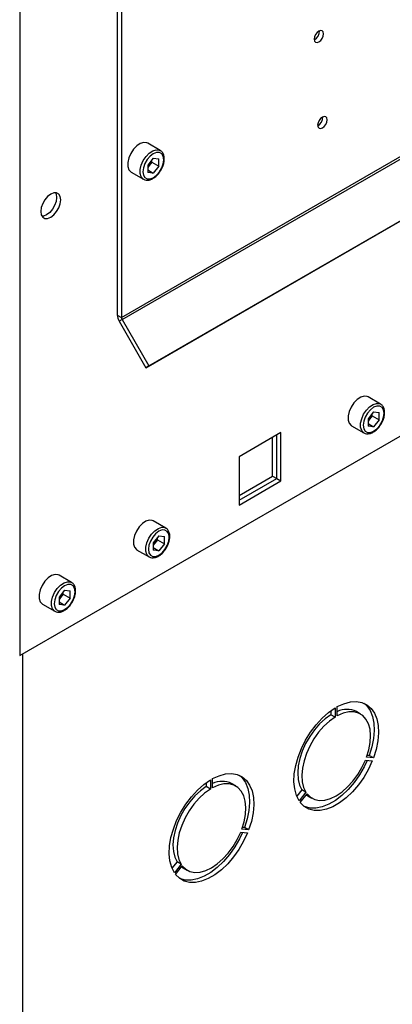
# Model space of a CAD drawing. Units: millimetres. Extents: x 0 to 423, y 0 to 297.
# Drawn here: x 375 to 384, y 96 to 122 of the extents above; entities that cross this region are included whole.
import ezdxf

# ---------------------------------------------------------------- set-up
doc = ezdxf.new("R2010")
doc.units = ezdxf.units.MM

msp = doc.modelspace()

# ---------------------------------------------------------------- linework, layer by layer
at = {"color": 7, "linetype": 'Continuous', "lineweight": 30}
for p, q in [((374.942, 124.29), (374.942, 105.289)), ((377.431, 122.526), (377.431, 113.98)), ((377.537, 122.465), (377.537, 113.918)), ((377.537, 113.918), (389.911, 121.062)), ((377.554, 113.863), (389.928, 121.006)), ((378.162, 112.636), (390.536, 119.779)), ((378.237, 112.679), (390.611, 119.822)), ((378.527, 118.179), (378.209, 118.362)), ((378.35, 117.98), (378.208, 117.803)), ((378.316, 117.88), (378.245, 117.791)), ((378.316, 117.88), (378.316, 117.937)), ((378.316, 117.88), (378.492, 117.778)), ((378.35, 117.98), (378.492, 117.967)), ((378.492, 117.778), (378.492, 117.967)), ((377.784, 117.626), (378.102, 117.443)), ((378.208, 117.803), (378.208, 117.613)), ((378.245, 117.791), (378.208, 117.746)), ((378.208, 117.683), (378.35, 117.601)), ((378.35, 117.601), (378.208, 117.613)), ((378.492, 117.778), (378.35, 117.601)), ((377.431, 113.98), (377.537, 113.918)), ((377.554, 113.863), (377.479, 113.819)), ((377.479, 113.819), (378.162, 112.636)), ((377.554, 113.863), (378.237, 112.679)), ((378.237, 112.679), (378.162, 112.636)), ((384.149, 111.707), (383.831, 111.891)), ((383.972, 111.508), (383.83, 111.331)), ((383.83, 111.331), (383.83, 111.142)), ((383.866, 111.32), (383.83, 111.274)), ((383.937, 111.408), (383.866, 111.32)), ((383.937, 111.408), (383.937, 111.465)), ((383.937, 111.408), (384.114, 111.306)), ((383.972, 111.508), (384.114, 111.495)), ((384.114, 111.306), (383.972, 111.129)), ((384.114, 111.306), (384.114, 111.495)), ((383.406, 111.155), (383.724, 110.971)), ((383.83, 111.211), (383.972, 111.129)), ((383.972, 111.129), (383.83, 111.142)), ((374.942, 105.289), (384.644, 110.89)), ((381.606, 110.978), (380.539, 110.362)), ((381.394, 109.867), (381.394, 110.855)), ((381.5, 109.806), (381.5, 110.917)), ((381.606, 109.745), (381.606, 110.978)), ((380.539, 110.362), (380.539, 109.129)), ((380.539, 109.373), (381.394, 109.867)), ((380.539, 109.251), (381.5, 109.806)), ((381.394, 109.867), (381.5, 109.806)), ((381.5, 109.806), (381.606, 109.745)), ((380.539, 109.129), (381.606, 109.745)), ((378.669, 108.544), (378.351, 108.727)), ((378.492, 108.345), (378.35, 108.168)), ((378.457, 108.244), (378.457, 108.301)), ((378.492, 108.345), (378.634, 108.332)), ((378.634, 108.142), (378.634, 108.332)), ((378.35, 108.168), (378.35, 107.978)), ((378.386, 108.156), (378.35, 108.111)), ((378.35, 108.048), (378.492, 107.966)), ((378.457, 108.244), (378.386, 108.156)), ((378.457, 108.244), (378.634, 108.142)), ((378.634, 108.142), (378.492, 107.966)), ((377.926, 107.991), (378.244, 107.807)), ((378.492, 107.966), (378.35, 107.978)), ((376.265, 107.156), (375.946, 107.339)), ((376.088, 106.957), (375.945, 106.78)), ((375.945, 106.78), (375.945, 106.59)), ((376.053, 106.857), (375.982, 106.768)), ((376.053, 106.857), (376.053, 106.914)), ((376.053, 106.857), (376.23, 106.754)), ((376.088, 106.957), (376.23, 106.944)), ((376.23, 106.754), (376.23, 106.944)), ((375.521, 106.603), (375.84, 106.42)), ((375.982, 106.768), (375.945, 106.723)), ((375.945, 106.66), (376.088, 106.578)), ((376.088, 106.578), (375.945, 106.59)), ((376.23, 106.754), (376.088, 106.578)), ((382.883, 103.883), (382.883, 103.781)), ((382.989, 103.72), (382.883, 103.781)), ((382.989, 103.953), (382.989, 103.72)), ((383.045, 103.753), (383.045, 103.986)), ((383.637, 103.798), (383.531, 103.86)), ((383.762, 102.62), (383.937, 102.605)), ((383.965, 102.678), (383.79, 102.693)), ((383.859, 102.739), (383.808, 102.743)), ((383.965, 102.678), (383.859, 102.739)), ((379.701, 102.046), (379.701, 101.945)), ((379.807, 102.116), (379.807, 101.883)), ((379.863, 101.916), (379.863, 102.149)), ((380.455, 101.962), (380.349, 102.023)), ((379.807, 101.883), (379.701, 101.945)), ((382.138, 101.862), (382.009, 101.701)), ((382.244, 101.801), (382.069, 101.583)), ((382.098, 101.543), (382.272, 101.76)), ((382.244, 101.801), (382.138, 101.862)), ((382.291, 101.712), (382.397, 101.651)), ((380.58, 100.783), (380.755, 100.768)), ((380.783, 100.841), (380.608, 100.856)), ((380.677, 100.902), (380.626, 100.906)), ((380.783, 100.841), (380.677, 100.902)), ((378.956, 100.025), (378.827, 99.864)), ((379.062, 99.964), (378.956, 100.025)), ((379.062, 99.964), (378.887, 99.746)), ((378.916, 99.706), (379.09, 99.923)), ((379.109, 99.875), (379.215, 99.814))]:
    msp.add_line(p, q, dxfattribs=at)
at = {"color": 1, "linetype": 'Continuous', "lineweight": 30}
msp.add_line((375.013, 105.33), (375.013, 68.708), dxfattribs=at)
at = {"color": 7, "linetype": 'Continuous', "lineweight": 30, "flags": 128}
for points in [[(382.575, 121.225), (382.529, 121.188), (382.49, 121.136), (382.464, 121.076), (382.455, 121.017), (382.464, 120.969), (382.49, 120.939), (382.529, 120.932), (382.575, 120.948), (382.621, 120.985), (382.66, 121.038), (382.686, 121.098), (382.695, 121.156), (382.686, 121.204), (382.66, 121.234), (382.621, 121.241), (382.575, 121.225)], [(382.664, 119.031), (382.618, 118.994), (382.579, 118.941), (382.553, 118.881), (382.543, 118.823), (382.553, 118.775), (382.579, 118.745), (382.618, 118.737), (382.664, 118.753), (382.71, 118.79), (382.749, 118.843), (382.775, 118.903), (382.784, 118.962), (382.775, 119.009), (382.749, 119.039), (382.71, 119.047), (382.664, 119.031)], [(378.209, 118.362), (378.184, 118.374), (378.106, 118.381), (378.019, 118.353), (377.93, 118.294), (377.846, 118.208), (377.776, 118.103), (377.726, 117.989), (377.7, 117.875), (377.7, 117.771), (377.726, 117.688), (377.776, 117.631), (377.784, 117.626)], [(378.615, 117.943), (378.602, 118.03), (378.565, 118.094), (378.506, 118.128), (378.432, 118.129), (378.35, 118.096), (378.268, 118.034), (378.194, 117.948), (378.136, 117.846), (378.098, 117.739), (378.085, 117.637), (378.098, 117.55), (378.136, 117.486), (378.194, 117.453), (378.268, 117.452), (378.35, 117.484), (378.432, 117.546), (378.506, 117.633), (378.565, 117.734), (378.602, 117.841), (378.615, 117.943)], [(375.734, 116.476), (375.813, 116.536), (375.884, 116.618), (375.94, 116.716), (375.976, 116.819), (375.989, 116.917), (375.976, 117), (375.94, 117.061), (375.884, 117.094), (375.813, 117.095), (375.734, 117.064), (375.655, 117.004), (375.584, 116.921), (375.528, 116.824), (375.492, 116.721), (375.479, 116.623), (375.492, 116.539), (375.528, 116.478), (375.584, 116.446), (375.655, 116.445), (375.734, 116.476)], [(375.853, 117.098), (375.87, 117.062), (375.882, 116.978), (375.87, 116.88), (375.834, 116.777), (375.778, 116.68), (375.707, 116.597), (375.628, 116.537), (375.549, 116.506), (375.509, 116.502)], [(383.831, 111.891), (383.806, 111.902), (383.728, 111.909), (383.641, 111.882), (383.551, 111.822), (383.468, 111.737), (383.398, 111.632), (383.347, 111.517), (383.321, 111.403), (383.321, 111.299), (383.347, 111.216), (383.398, 111.16), (383.406, 111.155)], [(384.237, 111.472), (384.224, 111.559), (384.186, 111.622), (384.128, 111.656), (384.054, 111.657), (383.972, 111.625), (383.89, 111.563), (383.816, 111.476), (383.757, 111.375), (383.72, 111.268), (383.707, 111.166), (383.72, 111.078), (383.757, 111.015), (383.816, 110.981), (383.89, 110.98), (383.972, 111.012), (384.054, 111.075), (384.128, 111.161), (384.186, 111.263), (384.224, 111.37), (384.237, 111.472)], [(378.351, 108.727), (378.325, 108.739), (378.248, 108.746), (378.161, 108.718), (378.071, 108.659), (377.988, 108.573), (377.918, 108.468), (377.867, 108.353), (377.841, 108.239), (377.841, 108.136), (377.867, 108.052), (377.918, 107.996), (377.926, 107.991)], [(378.757, 108.308), (378.744, 108.395), (378.706, 108.459), (378.648, 108.493), (378.574, 108.494), (378.492, 108.461), (378.41, 108.399), (378.336, 108.313), (378.277, 108.211), (378.239, 108.104), (378.227, 108.002), (378.239, 107.915), (378.277, 107.851), (378.336, 107.817), (378.41, 107.817), (378.492, 107.849), (378.574, 107.911), (378.648, 107.997), (378.706, 108.099), (378.744, 108.206), (378.757, 108.308)], [(375.946, 107.339), (375.921, 107.351), (375.844, 107.358), (375.756, 107.33), (375.667, 107.271), (375.584, 107.185), (375.514, 107.08), (375.463, 106.966), (375.437, 106.851), (375.437, 106.748), (375.463, 106.664), (375.514, 106.608), (375.521, 106.603)], [(376.353, 106.92), (376.34, 107.007), (376.302, 107.071), (376.243, 107.105), (376.169, 107.106), (376.088, 107.073), (376.006, 107.011), (375.932, 106.925), (375.873, 106.823), (375.835, 106.716), (375.822, 106.614), (375.835, 106.527), (375.873, 106.463), (375.932, 106.429), (376.006, 106.429), (376.088, 106.461), (376.169, 106.523), (376.243, 106.609), (376.302, 106.711), (376.34, 106.818), (376.353, 106.92)], [(383.045, 103.986), (383.214, 104.062), (383.377, 104.106), (383.532, 104.116), (383.674, 104.091), (383.799, 104.033), (383.906, 103.943), (383.99, 103.823), (384.051, 103.675), (384.086, 103.504), (384.095, 103.314), (384.077, 103.11), (384.034, 102.896), (383.965, 102.678)], [(383.725, 104.073), (383.8, 104.004), (383.884, 103.884), (383.945, 103.736), (383.98, 103.566), (383.989, 103.376), (383.971, 103.171), (383.928, 102.957), (383.859, 102.739)], [(382.069, 101.583), (382.001, 101.722), (381.957, 101.886), (381.939, 102.07), (381.948, 102.27), (381.983, 102.481), (382.044, 102.699), (382.128, 102.917), (382.235, 103.13), (382.361, 103.333), (382.503, 103.522), (382.657, 103.691), (382.821, 103.835), (382.989, 103.953)], [(382.883, 103.781), (382.736, 103.677), (382.594, 103.546), (382.46, 103.394), (382.34, 103.225), (382.236, 103.043), (382.152, 102.854), (382.089, 102.662), (382.049, 102.475), (382.034, 102.296), (382.045, 102.131), (382.079, 101.985), (382.138, 101.862)], [(383.79, 102.693), (383.849, 102.884), (383.884, 103.07), (383.894, 103.247), (383.879, 103.409), (383.839, 103.551), (383.776, 103.669), (383.692, 103.761), (383.588, 103.823), (383.468, 103.853), (383.335, 103.852), (383.193, 103.818), (383.045, 103.753)], [(382.989, 103.72), (382.842, 103.615), (382.7, 103.485), (382.567, 103.333), (382.446, 103.164), (382.342, 102.982), (382.258, 102.792), (382.195, 102.601), (382.155, 102.414), (382.14, 102.235), (382.151, 102.07), (382.185, 101.924), (382.244, 101.801)], [(383.937, 102.605), (383.837, 102.389), (383.717, 102.182), (383.581, 101.988), (383.43, 101.812), (383.269, 101.659), (383.102, 101.532), (382.933, 101.434), (382.765, 101.368), (382.605, 101.336), (382.454, 101.338), (382.317, 101.373), (382.197, 101.442), (382.098, 101.543)], [(383.81, 102.616), (383.731, 102.45), (383.611, 102.243), (383.474, 102.049), (383.324, 101.874), (383.163, 101.72), (382.996, 101.593), (382.826, 101.496), (382.659, 101.43), (382.498, 101.397), (382.348, 101.399), (382.211, 101.435), (382.204, 101.438)], [(382.272, 101.76), (382.361, 101.674), (382.468, 101.618), (382.591, 101.594), (382.726, 101.601), (382.87, 101.641), (383.017, 101.712), (383.165, 101.812), (383.308, 101.937), (383.443, 102.086), (383.566, 102.252), (383.673, 102.432), (383.762, 102.62)], [(379.863, 102.149), (380.032, 102.225), (380.195, 102.269), (380.35, 102.279), (380.492, 102.254), (380.617, 102.196), (380.724, 102.106), (380.808, 101.986), (380.869, 101.838), (380.904, 101.667), (380.913, 101.477), (380.895, 101.273), (380.852, 101.059), (380.783, 100.841)], [(378.887, 99.746), (378.819, 99.885), (378.775, 100.049), (378.757, 100.233), (378.766, 100.433), (378.801, 100.644), (378.862, 100.862), (378.946, 101.08), (379.053, 101.293), (379.179, 101.497), (379.321, 101.685), (379.475, 101.854), (379.639, 101.999), (379.807, 102.116)], [(380.608, 100.856), (380.667, 101.047), (380.702, 101.234), (380.712, 101.41), (380.697, 101.572), (380.657, 101.714), (380.595, 101.832), (380.51, 101.924), (380.406, 101.986), (380.286, 102.016), (380.153, 102.015), (380.011, 101.981), (379.863, 101.916)], [(380.543, 102.236), (380.618, 102.167), (380.702, 102.047), (380.763, 101.899), (380.798, 101.729), (380.807, 101.539), (380.789, 101.334), (380.746, 101.12), (380.677, 100.902)], [(379.701, 101.945), (379.554, 101.84), (379.412, 101.709), (379.279, 101.557), (379.158, 101.388), (379.054, 101.206), (378.97, 101.017), (378.907, 100.826), (378.867, 100.638), (378.852, 100.459), (378.863, 100.294), (378.897, 100.148), (378.956, 100.025)], [(379.807, 101.883), (379.66, 101.778), (379.518, 101.648), (379.385, 101.496), (379.264, 101.327), (379.16, 101.145), (379.076, 100.956), (379.013, 100.764), (378.973, 100.577), (378.958, 100.398), (378.969, 100.233), (379.003, 100.087), (379.062, 99.964)], [(382.253, 101.737), (382.255, 101.735), (382.291, 101.712)], [(380.755, 100.768), (380.655, 100.552), (380.535, 100.345), (380.399, 100.151), (380.248, 99.975), (380.087, 99.822), (379.92, 99.695), (379.751, 99.597), (379.583, 99.532), (379.423, 99.499), (379.272, 99.501), (379.135, 99.536), (379.015, 99.606), (378.916, 99.706)], [(380.628, 100.779), (380.549, 100.613), (380.429, 100.406), (380.293, 100.212), (380.142, 100.037), (379.981, 99.883), (379.814, 99.756), (379.645, 99.659), (379.477, 99.593), (379.316, 99.56), (379.166, 99.562), (379.029, 99.598), (379.022, 99.601)], [(379.09, 99.923), (379.179, 99.837), (379.286, 99.781), (379.409, 99.757), (379.544, 99.765), (379.688, 99.804), (379.835, 99.875), (379.983, 99.975), (380.126, 100.101), (380.261, 100.249), (380.384, 100.415), (380.491, 100.595), (380.58, 100.783)], [(379.071, 99.9), (379.073, 99.899), (379.109, 99.875)]]:
    msp.add_lwpolyline(points, dxfattribs=at)
at = {"color": 1, "linetype": 'Continuous', "lineweight": 30, "flags": 128}
for points in [[(378.102, 117.443), (378.095, 117.447), (378.044, 117.504), (378.018, 117.587), (378.018, 117.691), (378.044, 117.805), (378.095, 117.92), (378.165, 118.024), (378.248, 118.11), (378.337, 118.17), (378.425, 118.197), (378.502, 118.19), (378.53, 118.177)], [(383.723, 110.971), (383.716, 110.976), (383.666, 111.032), (383.639, 111.116), (383.639, 111.219), (383.666, 111.333), (383.716, 111.448), (383.786, 111.553), (383.87, 111.639), (383.959, 111.698), (384.046, 111.725), (384.124, 111.719), (384.152, 111.705)], [(378.243, 107.808), (378.236, 107.812), (378.186, 107.869), (378.159, 107.952), (378.159, 108.056), (378.186, 108.17), (378.236, 108.284), (378.306, 108.389), (378.389, 108.475), (378.479, 108.534), (378.566, 108.562), (378.644, 108.555), (378.672, 108.542)], [(375.839, 106.42), (375.832, 106.424), (375.781, 106.481), (375.755, 106.564), (375.755, 106.668), (375.781, 106.782), (375.832, 106.896), (375.902, 107.001), (375.985, 107.087), (376.075, 107.147), (376.162, 107.174), (376.24, 107.167), (376.267, 107.154)]]:
    msp.add_lwpolyline(points, dxfattribs=at)
at = {"color": 7, "linetype": 'Continuous', "lineweight": 30}
for centre, radius, start, end in [((382.348, 121.218), 0.241, 296.5954, 3.41), ((382.436, 119.023), 0.241, 296.5954, 3.41), ((377.992, 117.997), 0.326, 320.7779, 348.304), ((378.017, 117.972), 0.291, 311.068, 321.4603), ((377.763, 113.991), 0.332, 181.9565, 211.1437), ((377.652, 113.922), 0.115, 181.9565, 211.1437), ((383.639, 111.501), 0.291, 311.068, 321.4603), ((383.614, 111.526), 0.326, 320.7779, 348.304), ((378.134, 108.362), 0.326, 320.7779, 348.304), ((378.158, 108.337), 0.291, 311.068, 321.4603), ((375.729, 106.974), 0.326, 320.7779, 348.304), ((375.754, 106.949), 0.291, 311.068, 321.4603), ((383.284, 103.348), 0.568, 64.198, 114.808), ((380.102, 101.511), 0.568, 64.198, 114.808)]:
    msp.add_arc(centre, radius, start, end, dxfattribs=at)
for points, knots in [([(378.63, 117.964), (378.629, 117.981), (378.627, 118.032), (378.605, 118.1), (378.568, 118.155), (378.538, 118.169), (378.529, 118.173)], [0, 0, 0, 0, 0.191812, 0.557265, 0.87167, 1, 1, 1, 1]), ([(378.525, 117.648), (378.535, 117.662), (378.566, 117.707), (378.602, 117.795), (378.627, 117.888), (378.629, 117.943), (378.63, 117.964)], [0, 0, 0, 0, 0.139479, 0.46681, 0.795777, 1, 1, 1, 1]), ([(378.102, 117.444), (378.124, 117.434), (378.169, 117.414), (378.249, 117.42), (378.331, 117.452), (378.413, 117.51), (378.481, 117.578), (378.513, 117.63), (378.525, 117.648)], [0, 0, 0, 0, 0.167873, 0.338433, 0.516376, 0.703005, 0.891893, 1, 1, 1, 1]), ([(384.252, 111.492), (384.251, 111.51), (384.249, 111.56), (384.226, 111.628), (384.19, 111.683), (384.159, 111.697), (384.15, 111.702)], [0, 0, 0, 0, 0.191812, 0.557265, 0.87167, 1, 1, 1, 1]), ([(384.147, 111.177), (384.156, 111.19), (384.188, 111.235), (384.224, 111.323), (384.248, 111.417), (384.251, 111.471), (384.252, 111.492)], [0, 0, 0, 0, 0.139479, 0.46681, 0.795777, 1, 1, 1, 1]), ([(383.723, 110.972), (383.746, 110.962), (383.791, 110.942), (383.87, 110.949), (383.952, 110.98), (384.035, 111.038), (384.102, 111.106), (384.135, 111.158), (384.147, 111.177)], [0, 0, 0, 0, 0.167873, 0.338433, 0.516376, 0.703005, 0.891893, 1, 1, 1, 1]), ([(378.667, 108.013), (378.676, 108.027), (378.707, 108.072), (378.743, 108.159), (378.768, 108.253), (378.771, 108.308), (378.771, 108.329)], [0, 0, 0, 0, 0.139479, 0.46681, 0.795777, 1, 1, 1, 1]), ([(378.771, 108.329), (378.771, 108.346), (378.769, 108.396), (378.746, 108.465), (378.71, 108.519), (378.679, 108.534), (378.67, 108.538)], [0, 0, 0, 0, 0.191812, 0.557265, 0.87167, 1, 1, 1, 1]), ([(378.243, 107.808), (378.265, 107.799), (378.311, 107.779), (378.39, 107.785), (378.472, 107.816), (378.555, 107.875), (378.622, 107.943), (378.655, 107.994), (378.667, 108.013)], [0, 0, 0, 0, 0.167873, 0.338433, 0.516376, 0.703005, 0.891893, 1, 1, 1, 1]), ([(376.367, 106.941), (376.367, 106.958), (376.365, 107.009), (376.342, 107.077), (376.306, 107.131), (376.275, 107.146), (376.266, 107.15)], [0, 0, 0, 0, 0.191812, 0.557265, 0.87167, 1, 1, 1, 1]), ([(376.262, 106.625), (376.272, 106.639), (376.303, 106.684), (376.339, 106.771), (376.364, 106.865), (376.366, 106.92), (376.367, 106.941)], [0, 0, 0, 0, 0.139479, 0.46681, 0.795777, 1, 1, 1, 1]), ([(375.839, 106.42), (375.861, 106.411), (375.906, 106.391), (375.986, 106.397), (376.068, 106.428), (376.15, 106.487), (376.218, 106.555), (376.251, 106.607), (376.262, 106.625)], [0, 0, 0, 0, 0.167873, 0.338433, 0.516376, 0.703005, 0.891893, 1, 1, 1, 1])]:
    msp.add_open_spline(points, degree=3, knots=knots, dxfattribs=at)

doc.saveas('drawing.dxf')
